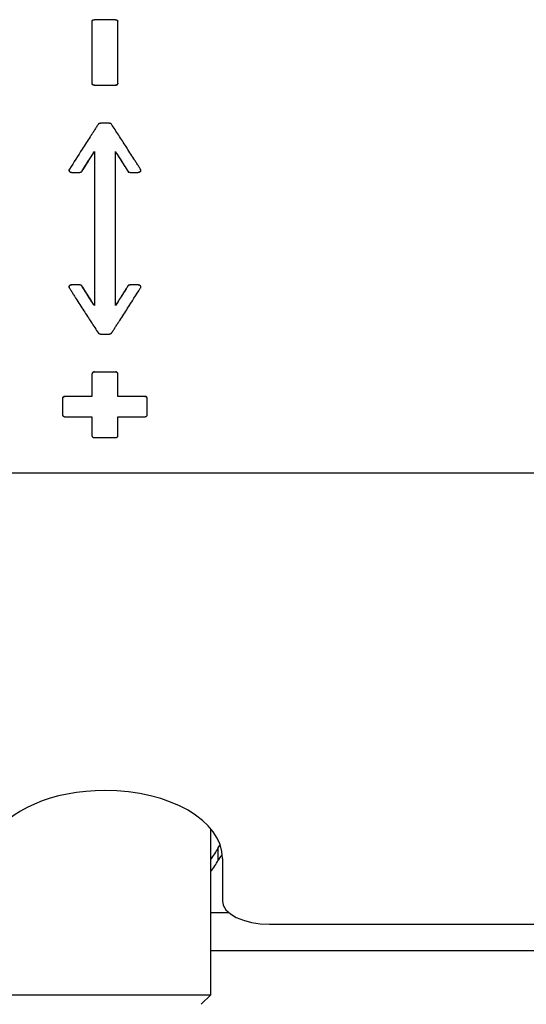
# Model space of a CAD drawing. Units: millimetres. Extents: x -3972 to 4177, y -3265 to 4262.
# Drawn here: x -424 to -316, y -600 to -391 of the extents above; entities that cross this region are included whole.
import ezdxf

# ---------------------------------------------------------------- set-up
doc = ezdxf.new("R2010")
doc.units = ezdxf.units.MM
doc.header["$MEASUREMENT"] = 0
doc.layers.add('LG_PROD', color=7, linetype='Continuous', lineweight=0)

msp = doc.modelspace()

# ---------------------------------------------------------------- linework, layer by layer
at = {"layer": 'LG_PROD', "color": 40, "lineweight": 25, "true_color": 0xffbf00}
for p, q in [((-403.54, -390.51), (-408.04, -390.51)), ((-408.54, -404), (-408.54, -404.02)), ((-408.54, -404.02), (-408.54, -404.05)), ((-403.04, -404), (-403.04, -404.05)), ((-408.04, -404.43), (-403.54, -404.43)), ((-408.04, -404.48), (-408.04, -404.43)), ((-403.54, -404.43), (-403.54, -404.48)), ((-404.84, -412.5), (-406.74, -412.5)), ((-413.39, -422.54), (-413.39, -422.56)), ((-412.89, -423.03), (-411.13, -423.03)), ((-412.89, -423.03), (-412.89, -423.05)), ((-411.13, -423.03), (-411.13, -423.05)), ((-410.71, -422.82), (-410.71, -422.8)), ((-400.87, -422.8), (-400.87, -422.82)), ((-400.44, -423.03), (-398.68, -423.03)), ((-400.44, -423.05), (-400.44, -423.03)), ((-398.68, -423.03), (-398.68, -423.05)), ((-398.18, -422.56), (-398.18, -422.54)), ((-413.39, -447.36), (-413.39, -447.38)), ((-412.89, -446.89), (-412.89, -446.87)), ((-411.13, -446.89), (-412.89, -446.89)), ((-411.13, -446.87), (-411.13, -446.89)), ((-410.71, -447.12), (-410.71, -447.1)), ((-400.87, -447.1), (-400.87, -447.12)), ((-400.44, -446.87), (-400.44, -446.89)), ((-398.68, -446.89), (-400.44, -446.89)), ((-398.68, -446.89), (-398.68, -446.87)), ((-398.18, -447.38), (-398.18, -447.36)), ((-406.74, -457.42), (-404.84, -457.42)), ((-408.54, -465.87), (-408.54, -465.92)), ((-408.54, -465.92), (-408.54, -470.7)), ((-408.04, -465.49), (-408.04, -465.44)), ((-403.54, -465.49), (-408.04, -465.49)), ((-403.54, -465.44), (-403.54, -465.49)), ((-403.04, -465.92), (-403.04, -465.87)), ((-403.04, -470.7), (-403.04, -465.92)), ((-414.79, -471.05), (-414.79, -471.1)), ((-414.79, -471.1), (-414.79, -474.59)), ((-414.29, -470.7), (-414.29, -470.64)), ((-408.54, -470.7), (-414.29, -470.7)), ((-397.29, -470.7), (-403.04, -470.7)), ((-397.29, -470.64), (-397.29, -470.7)), ((-396.79, -471.1), (-396.79, -471.05)), ((-396.79, -474.59), (-396.79, -471.1)), ((-414.29, -474.97), (-408.54, -474.97)), ((-408.54, -474.97), (-408.54, -479.07)), ((-403.04, -474.97), (-397.29, -474.97)), ((-403.04, -479.07), (-403.04, -474.97)), ((-408.04, -479.41), (-403.54, -479.41)), ((-429.79, -486.92), (519.21, -486.92)), ((-383.29, -597.96), (-383.29, -562.61)), ((-381.69, -566.68), (-381.29, -566.04)), ((-381.69, -569.28), (-381.69, -566.68)), ((-380.79, -568.91), (-380.79, -577.92)), ((-383.29, -580.45), (-379.41, -580.45)), ((-370.79, -582.92), (-190.79, -582.92)), ((-383.29, -588.49), (-178.29, -588.49)), ((-428.29, -597.96), (-388.73, -597.96)), ((-388.73, -597.96), (-383.29, -597.96)), ((-385.29, -599.96), (-383.29, -597.96))]:
    msp.add_line(p, q, dxfattribs=at)
for points in [[(-380.82, -568.13), (-381.17, -568.49), (-381.69, -569.28)], [(-380.79, -577.92), (-380.6, -578.9), (-380.03, -579.84), (-379.1, -580.7), (-377.86, -581.46), (-376.34, -582.08), (-374.61, -582.54), (-372.74, -582.83), (-370.79, -582.92)]]:
    msp.add_lwpolyline(points, dxfattribs=at)
for points, knots in [([(-408.54, -390.85), (-408.53, -390.81), (-408.53, -390.78), (-408.51, -390.74), (-408.49, -390.7), (-408.46, -390.67), (-408.43, -390.64), (-408.39, -390.61), (-408.35, -390.58), (-408.3, -390.56), (-408.26, -390.54), (-408.2, -390.53), (-408.15, -390.52), (-408.11, -390.52), (-408.07, -390.51), (-408.04, -390.51)], [0, 0, 0, 0, 1, 1, 1, 2, 2, 2, 3, 3, 3, 4, 4, 4, 5, 5, 5, 5]), ([(-408.54, -390.85), (-408.54, -392.4), (-408.54, -393.95), (-408.54, -395.6), (-408.54, -396.89), (-408.54, -398.24), (-408.54, -399.65), (-408.54, -401.07), (-408.54, -402.53), (-408.54, -404)], [0, 0, 0, 0, 1, 1, 1, 2, 2, 2, 3, 3, 3, 3]), ([(-403.54, -390.51), (-403.48, -390.52), (-403.43, -390.52), (-403.37, -390.53), (-403.32, -390.54), (-403.27, -390.56), (-403.23, -390.59), (-403.18, -390.61), (-403.14, -390.64), (-403.11, -390.67), (-403.08, -390.7), (-403.06, -390.74), (-403.05, -390.78), (-403.04, -390.8), (-403.04, -390.83), (-403.04, -390.85)], [0, 0, 0, 0, 1, 1, 1, 2, 2, 2, 3, 3, 3, 4, 4, 4, 5, 5, 5, 5]), ([(-403.04, -404), (-403.04, -402.15), (-403.04, -400.3), (-403.04, -398.53), (-403.04, -397.15), (-403.04, -395.82), (-403.04, -394.56), (-403.04, -393.28), (-403.04, -392.07), (-403.04, -390.85)], [0, 0, 0, 0, 1, 1, 1, 2, 2, 2, 3, 3, 3, 3]), ([(-408.04, -404.43), (-408.09, -404.43), (-408.15, -404.42), (-408.2, -404.41), (-408.26, -404.39), (-408.31, -404.37), (-408.35, -404.34), (-408.39, -404.31), (-408.43, -404.27), (-408.46, -404.23), (-408.49, -404.19), (-408.51, -404.14), (-408.53, -404.1), (-408.53, -404.06), (-408.54, -404.03), (-408.54, -404)], [0, 0, 0, 0, 1, 1, 1, 2, 2, 2, 3, 3, 3, 4, 4, 4, 5, 5, 5, 5]), ([(-408.04, -404.48), (-408.09, -404.48), (-408.15, -404.47), (-408.2, -404.46), (-408.26, -404.44), (-408.31, -404.42), (-408.35, -404.39), (-408.39, -404.36), (-408.43, -404.32), (-408.46, -404.28), (-408.49, -404.24), (-408.51, -404.19), (-408.53, -404.15), (-408.53, -404.12), (-408.54, -404.08), (-408.54, -404.05)], [0, 0, 0, 0, 1, 1, 1, 2, 2, 2, 3, 3, 3, 4, 4, 4, 5, 5, 5, 5]), ([(-403.04, -404), (-403.04, -404.05), (-403.05, -404.1), (-403.07, -404.14), (-403.08, -404.19), (-403.11, -404.23), (-403.15, -404.27), (-403.18, -404.31), (-403.22, -404.34), (-403.27, -404.36), (-403.32, -404.39), (-403.37, -404.41), (-403.43, -404.42), (-403.46, -404.43), (-403.5, -404.43), (-403.54, -404.43)], [0, 0, 0, 0, 1, 1, 1, 2, 2, 2, 3, 3, 3, 4, 4, 4, 5, 5, 5, 5]), ([(-403.04, -404.05), (-403.04, -404.1), (-403.05, -404.15), (-403.07, -404.19), (-403.08, -404.24), (-403.11, -404.28), (-403.15, -404.32), (-403.18, -404.36), (-403.23, -404.39), (-403.27, -404.42), (-403.32, -404.44), (-403.37, -404.46), (-403.43, -404.47), (-403.46, -404.48), (-403.5, -404.48), (-403.54, -404.48)], [0, 0, 0, 0, 1, 1, 1, 2, 2, 2, 3, 3, 3, 4, 4, 4, 5, 5, 5, 5]), ([(-407.16, -412.72), (-407.13, -412.68), (-407.1, -412.64), (-407.05, -412.6), (-407.01, -412.57), (-406.96, -412.54), (-406.91, -412.53), (-406.85, -412.51), (-406.8, -412.51), (-406.74, -412.5)], [0, 0, 0, 0, 1, 1, 1, 2, 2, 2, 3, 3, 3, 3]), ([(-404.84, -412.5), (-404.78, -412.51), (-404.72, -412.51), (-404.67, -412.53), (-404.62, -412.54), (-404.57, -412.57), (-404.52, -412.6), (-404.48, -412.64), (-404.45, -412.68), (-404.41, -412.72)], [0, 0, 0, 0, 1, 1, 1, 2, 2, 2, 3, 3, 3, 3]), ([(-407.16, -412.72), (-407.2, -412.77), (-407.23, -412.83), (-407.27, -412.88), (-407.41, -413.09), (-407.55, -413.3), (-407.69, -413.52), (-407.83, -413.73), (-407.97, -413.94), (-408.11, -414.16), (-408.25, -414.37), (-408.39, -414.58), (-408.53, -414.8), (-408.67, -415.01), (-408.81, -415.23), (-408.95, -415.44), (-409.51, -416.3), (-410.07, -417.17), (-410.63, -418.04), (-411.52, -419.44), (-412.42, -420.86), (-413.32, -422.28)], [0, 0, 0, 0, 1, 1, 1, 2, 2, 2, 3, 3, 3, 4, 4, 4, 5, 5, 5, 6, 6, 6, 7, 7, 7, 7]), ([(-398.26, -422.28), (-398.29, -422.23), (-398.33, -422.17), (-398.36, -422.12), (-398.5, -421.89), (-398.64, -421.67), (-398.78, -421.45), (-398.92, -421.23), (-399.06, -421.01), (-399.2, -420.79), (-399.34, -420.57), (-399.48, -420.35), (-399.62, -420.12), (-400.18, -419.24), (-400.74, -418.37), (-401.3, -417.49), (-401.82, -416.69), (-402.34, -415.89), (-402.85, -415.09), (-403.37, -414.3), (-403.89, -413.51), (-404.41, -412.72)], [0, 0, 0, 0, 1, 1, 1, 2, 2, 2, 3, 3, 3, 4, 4, 4, 5, 5, 5, 6, 6, 6, 7, 7, 7, 7]), ([(-410.71, -422.8), (-410.67, -422.74), (-410.64, -422.69), (-410.6, -422.63), (-410.46, -422.41), (-410.32, -422.19), (-410.18, -421.96), (-409.9, -421.52), (-409.62, -421.08), (-409.34, -420.64), (-408.91, -419.95), (-408.47, -419.27), (-408.04, -418.58)], [0, 0, 0, 0, 1, 1, 1, 2, 2, 2, 3, 3, 3, 4, 4, 4, 4]), ([(-410.71, -422.82), (-410.67, -422.76), (-410.63, -422.7), (-410.6, -422.65), (-410.45, -422.42), (-410.31, -422.19), (-410.16, -421.96), (-409.88, -421.5), (-409.59, -421.04), (-409.3, -420.59), (-409.15, -420.36), (-409.01, -420.13), (-408.86, -419.91), (-408.73, -419.69), (-408.59, -419.47), (-408.45, -419.26), (-408.31, -419.04), (-408.18, -418.83), (-408.04, -418.61)], [0, 0, 0, 0, 1, 1, 1, 2, 2, 2, 3, 3, 3, 4, 4, 4, 5, 5, 5, 6, 6, 6, 6]), ([(-408.04, -418.58), (-408.04, -420.08), (-408.04, -421.58), (-408.04, -423.09), (-408.04, -424.6), (-408.04, -426.13), (-408.04, -427.66), (-408.04, -429.24), (-408.04, -430.82), (-408.04, -432.4), (-408.04, -433.98), (-408.04, -435.56), (-408.04, -437.15), (-408.04, -439.53), (-408.04, -441.91), (-408.04, -444.26), (-408.04, -446.64), (-408.04, -448.99), (-408.04, -451.34)], [0, 0, 0, 0, 1, 1, 1, 2, 2, 2, 3, 3, 3, 4, 4, 4, 5, 5, 5, 6, 6, 6, 6]), ([(-403.54, -418.58), (-403.5, -418.64), (-403.47, -418.69), (-403.43, -418.75), (-403.29, -418.97), (-403.15, -419.19), (-403.01, -419.4), (-402.73, -419.84), (-402.45, -420.28), (-402.18, -420.73), (-401.74, -421.41), (-401.3, -422.11), (-400.87, -422.8)], [0, 0, 0, 0, 1, 1, 1, 2, 2, 2, 3, 3, 3, 4, 4, 4, 4]), ([(-403.54, -451.34), (-403.54, -449.84), (-403.54, -448.35), (-403.54, -446.83), (-403.54, -445.32), (-403.54, -443.79), (-403.54, -442.26), (-403.54, -440.68), (-403.54, -439.1), (-403.54, -437.52), (-403.54, -435.94), (-403.54, -434.36), (-403.54, -432.77), (-403.54, -430.39), (-403.54, -428.01), (-403.54, -425.66), (-403.54, -423.28), (-403.54, -420.93), (-403.54, -418.58)], [0, 0, 0, 0, 1, 1, 1, 2, 2, 2, 3, 3, 3, 4, 4, 4, 5, 5, 5, 6, 6, 6, 6]), ([(-403.54, -418.61), (-403.5, -418.67), (-403.47, -418.72), (-403.43, -418.78), (-403.28, -419.01), (-403.14, -419.23), (-403, -419.46), (-402.71, -419.91), (-402.42, -420.37), (-402.13, -420.82), (-401.99, -421.05), (-401.84, -421.28), (-401.7, -421.51), (-401.42, -421.94), (-401.15, -422.38), (-400.87, -422.82)], [0, 0, 0, 0, 1, 1, 1, 2, 2, 2, 3, 3, 3, 4, 4, 4, 5, 5, 5, 5]), ([(-412.89, -423.03), (-412.95, -423.02), (-413.01, -423.02), (-413.06, -423), (-413.11, -422.99), (-413.16, -422.96), (-413.21, -422.92), (-413.25, -422.89), (-413.29, -422.85), (-413.32, -422.8), (-413.35, -422.75), (-413.37, -422.7), (-413.38, -422.65), (-413.39, -422.59), (-413.4, -422.54), (-413.39, -422.48), (-413.38, -422.43), (-413.37, -422.38), (-413.34, -422.33), (-413.33, -422.31), (-413.33, -422.3), (-413.32, -422.28)], [0, 0, 0, 0, 1, 1, 1, 2, 2, 2, 3, 3, 3, 4, 4, 4, 5, 5, 5, 6, 6, 6, 7, 7, 7, 7]), ([(-412.89, -423.05), (-412.95, -423.05), (-413.01, -423.04), (-413.06, -423.02), (-413.11, -423.01), (-413.16, -422.98), (-413.21, -422.94), (-413.25, -422.91), (-413.29, -422.87), (-413.32, -422.82), (-413.35, -422.77), (-413.37, -422.72), (-413.38, -422.67), (-413.39, -422.63), (-413.39, -422.6), (-413.39, -422.56)], [0, 0, 0, 0, 1, 1, 1, 2, 2, 2, 3, 3, 3, 4, 4, 4, 5, 5, 5, 5]), ([(-410.71, -422.8), (-410.74, -422.84), (-410.77, -422.88), (-410.82, -422.92), (-410.86, -422.96), (-410.91, -422.98), (-410.96, -423), (-411.02, -423.02), (-411.07, -423.02), (-411.13, -423.03)], [0, 0, 0, 0, 1, 1, 1, 2, 2, 2, 3, 3, 3, 3]), ([(-410.71, -422.82), (-410.74, -422.86), (-410.77, -422.91), (-410.82, -422.94), (-410.86, -422.98), (-410.91, -423), (-410.96, -423.02), (-411.02, -423.04), (-411.07, -423.04), (-411.13, -423.05)], [0, 0, 0, 0, 1, 1, 1, 2, 2, 2, 3, 3, 3, 3]), ([(-400.44, -423.03), (-400.5, -423.02), (-400.56, -423.02), (-400.61, -423), (-400.66, -422.99), (-400.71, -422.96), (-400.76, -422.92), (-400.8, -422.89), (-400.83, -422.84), (-400.87, -422.8)], [0, 0, 0, 0, 1, 1, 1, 2, 2, 2, 3, 3, 3, 3]), ([(-400.44, -423.05), (-400.5, -423.04), (-400.56, -423.04), (-400.61, -423.02), (-400.66, -423.01), (-400.71, -422.98), (-400.76, -422.94), (-400.8, -422.91), (-400.83, -422.86), (-400.87, -422.82)], [0, 0, 0, 0, 1, 1, 1, 2, 2, 2, 3, 3, 3, 3]), ([(-398.26, -422.28), (-398.23, -422.33), (-398.21, -422.38), (-398.19, -422.44), (-398.18, -422.49), (-398.18, -422.55), (-398.19, -422.6), (-398.19, -422.66), (-398.21, -422.71), (-398.23, -422.76), (-398.26, -422.81), (-398.29, -422.85), (-398.33, -422.89), (-398.37, -422.93), (-398.42, -422.96), (-398.47, -422.98), (-398.52, -423.01), (-398.58, -423.02), (-398.63, -423.03), (-398.65, -423.03), (-398.67, -423.03), (-398.68, -423.03)], [0, 0, 0, 0, 1, 1, 1, 2, 2, 2, 3, 3, 3, 4, 4, 4, 5, 5, 5, 6, 6, 6, 7, 7, 7, 7]), ([(-398.19, -422.56), (-398.19, -422.58), (-398.19, -422.6), (-398.19, -422.62), (-398.19, -422.68), (-398.21, -422.73), (-398.23, -422.78), (-398.26, -422.83), (-398.29, -422.87), (-398.33, -422.91), (-398.37, -422.95), (-398.42, -422.98), (-398.47, -423), (-398.52, -423.03), (-398.58, -423.04), (-398.63, -423.05), (-398.65, -423.05), (-398.67, -423.05), (-398.68, -423.05)], [0, 0, 0, 0, 1, 1, 1, 2, 2, 2, 3, 3, 3, 4, 4, 4, 5, 5, 5, 6, 6, 6, 6]), ([(-413.32, -447.64), (-413.34, -447.59), (-413.37, -447.54), (-413.38, -447.48), (-413.39, -447.43), (-413.4, -447.38), (-413.39, -447.32), (-413.38, -447.27), (-413.37, -447.21), (-413.34, -447.16), (-413.32, -447.11), (-413.28, -447.07), (-413.24, -447.03), (-413.2, -446.99), (-413.15, -446.96), (-413.1, -446.94), (-413.05, -446.91), (-413, -446.9), (-412.94, -446.89), (-412.93, -446.89), (-412.91, -446.89), (-412.89, -446.89)], [0, 0, 0, 0, 1, 1, 1, 2, 2, 2, 3, 3, 3, 4, 4, 4, 5, 5, 5, 6, 6, 6, 7, 7, 7, 7]), ([(-413.39, -447.36), (-413.39, -447.34), (-413.39, -447.32), (-413.39, -447.3), (-413.39, -447.25), (-413.37, -447.19), (-413.34, -447.14), (-413.31, -447.09), (-413.28, -447.05), (-413.24, -447.01), (-413.2, -446.97), (-413.15, -446.94), (-413.1, -446.92), (-413.05, -446.89), (-413, -446.88), (-412.94, -446.87), (-412.93, -446.87), (-412.91, -446.87), (-412.89, -446.87)], [0, 0, 0, 0, 1, 1, 1, 2, 2, 2, 3, 3, 3, 4, 4, 4, 5, 5, 5, 6, 6, 6, 6]), ([(-413.32, -447.64), (-413.28, -447.69), (-413.25, -447.75), (-413.21, -447.8), (-413.07, -448.03), (-412.93, -448.25), (-412.79, -448.47), (-412.65, -448.69), (-412.51, -448.91), (-412.37, -449.13), (-412.23, -449.36), (-412.09, -449.58), (-411.95, -449.8), (-411.39, -450.68), (-410.84, -451.55), (-410.28, -452.43), (-409.76, -453.23), (-409.24, -454.03), (-408.72, -454.83), (-408.2, -455.62), (-407.68, -456.41), (-407.16, -457.2)], [0, 0, 0, 0, 1, 1, 1, 2, 2, 2, 3, 3, 3, 4, 4, 4, 5, 5, 5, 6, 6, 6, 7, 7, 7, 7]), ([(-411.13, -446.87), (-411.08, -446.88), (-411.02, -446.88), (-410.97, -446.9), (-410.91, -446.91), (-410.86, -446.94), (-410.82, -446.98), (-410.78, -447.01), (-410.74, -447.06), (-410.71, -447.1)], [0, 0, 0, 0, 1, 1, 1, 2, 2, 2, 3, 3, 3, 3]), ([(-411.13, -446.89), (-411.08, -446.9), (-411.02, -446.9), (-410.97, -446.92), (-410.91, -446.93), (-410.86, -446.96), (-410.82, -447), (-410.78, -447.03), (-410.74, -447.08), (-410.71, -447.12)], [0, 0, 0, 0, 1, 1, 1, 2, 2, 2, 3, 3, 3, 3]), ([(-408.04, -451.31), (-408.07, -451.25), (-408.11, -451.2), (-408.15, -451.14), (-408.29, -450.92), (-408.43, -450.69), (-408.58, -450.46), (-408.87, -450.01), (-409.16, -449.56), (-409.45, -449.1), (-409.59, -448.87), (-409.73, -448.64), (-409.88, -448.42), (-410.15, -447.98), (-410.43, -447.54), (-410.71, -447.1)], [0, 0, 0, 0, 1, 1, 1, 2, 2, 2, 3, 3, 3, 4, 4, 4, 5, 5, 5, 5]), ([(-408.04, -451.34), (-408.07, -451.28), (-408.11, -451.23), (-408.14, -451.17), (-408.28, -450.96), (-408.42, -450.74), (-408.56, -450.52), (-408.84, -450.08), (-409.12, -449.64), (-409.4, -449.2), (-409.84, -448.51), (-410.27, -447.82), (-410.71, -447.12)], [0, 0, 0, 0, 1, 1, 1, 2, 2, 2, 3, 3, 3, 4, 4, 4, 4]), ([(-404.41, -457.2), (-404.38, -457.15), (-404.34, -457.09), (-404.31, -457.04), (-404.17, -456.83), (-404.03, -456.62), (-403.89, -456.4), (-403.75, -456.19), (-403.61, -455.98), (-403.47, -455.77), (-403.33, -455.55), (-403.19, -455.34), (-403.05, -455.12), (-402.91, -454.91), (-402.77, -454.69), (-402.63, -454.48), (-402.07, -453.62), (-401.51, -452.75), (-400.95, -451.88), (-400.05, -450.48), (-399.15, -449.06), (-398.26, -447.64)], [0, 0, 0, 0, 1, 1, 1, 2, 2, 2, 3, 3, 3, 4, 4, 4, 5, 5, 5, 6, 6, 6, 7, 7, 7, 7]), ([(-400.87, -447.1), (-400.91, -447.16), (-400.94, -447.22), (-400.98, -447.28), (-401.12, -447.51), (-401.27, -447.73), (-401.41, -447.96), (-401.7, -448.42), (-401.99, -448.88), (-402.28, -449.33), (-402.42, -449.56), (-402.57, -449.79), (-402.71, -450.01), (-402.85, -450.23), (-402.99, -450.45), (-403.12, -450.66), (-403.26, -450.88), (-403.4, -451.1), (-403.54, -451.31)], [0, 0, 0, 0, 1, 1, 1, 2, 2, 2, 3, 3, 3, 4, 4, 4, 5, 5, 5, 6, 6, 6, 6]), ([(-400.87, -447.12), (-400.9, -447.18), (-400.94, -447.24), (-400.97, -447.29), (-401.11, -447.51), (-401.25, -447.74), (-401.39, -447.96), (-401.67, -448.4), (-401.95, -448.84), (-402.23, -449.28), (-402.67, -449.97), (-403.1, -450.65), (-403.54, -451.34)], [0, 0, 0, 0, 1, 1, 1, 2, 2, 2, 3, 3, 3, 4, 4, 4, 4]), ([(-400.87, -447.1), (-400.84, -447.06), (-400.8, -447.02), (-400.76, -446.98), (-400.72, -446.94), (-400.67, -446.92), (-400.61, -446.9), (-400.56, -446.88), (-400.5, -446.88), (-400.44, -446.87)], [0, 0, 0, 0, 1, 1, 1, 2, 2, 2, 3, 3, 3, 3]), ([(-400.87, -447.12), (-400.84, -447.08), (-400.8, -447.04), (-400.76, -447), (-400.72, -446.96), (-400.67, -446.94), (-400.61, -446.92), (-400.56, -446.9), (-400.5, -446.9), (-400.44, -446.89)], [0, 0, 0, 0, 1, 1, 1, 2, 2, 2, 3, 3, 3, 3]), ([(-398.68, -446.87), (-398.63, -446.88), (-398.57, -446.88), (-398.52, -446.9), (-398.46, -446.91), (-398.41, -446.94), (-398.37, -446.98), (-398.33, -447.01), (-398.29, -447.05), (-398.26, -447.1), (-398.23, -447.15), (-398.2, -447.2), (-398.19, -447.25), (-398.19, -447.29), (-398.19, -447.32), (-398.19, -447.36)], [0, 0, 0, 0, 1, 1, 1, 2, 2, 2, 3, 3, 3, 4, 4, 4, 5, 5, 5, 5]), ([(-398.68, -446.89), (-398.63, -446.9), (-398.57, -446.9), (-398.52, -446.92), (-398.46, -446.94), (-398.41, -446.96), (-398.37, -447), (-398.33, -447.03), (-398.29, -447.07), (-398.26, -447.12), (-398.23, -447.17), (-398.21, -447.22), (-398.19, -447.27), (-398.18, -447.33), (-398.18, -447.38), (-398.19, -447.44), (-398.19, -447.49), (-398.21, -447.55), (-398.23, -447.59), (-398.24, -447.61), (-398.25, -447.62), (-398.26, -447.64)], [0, 0, 0, 0, 1, 1, 1, 2, 2, 2, 3, 3, 3, 4, 4, 4, 5, 5, 5, 6, 6, 6, 7, 7, 7, 7]), ([(-406.74, -457.42), (-406.79, -457.41), (-406.85, -457.41), (-406.9, -457.39), (-406.96, -457.38), (-407.01, -457.35), (-407.05, -457.32), (-407.09, -457.28), (-407.13, -457.24), (-407.16, -457.2)], [0, 0, 0, 0, 1, 1, 1, 2, 2, 2, 3, 3, 3, 3]), ([(-404.41, -457.2), (-404.44, -457.24), (-404.48, -457.28), (-404.52, -457.32), (-404.56, -457.35), (-404.61, -457.38), (-404.67, -457.39), (-404.72, -457.41), (-404.78, -457.41), (-404.84, -457.42)], [0, 0, 0, 0, 1, 1, 1, 2, 2, 2, 3, 3, 3, 3]), ([(-408.04, -465.44), (-408.09, -465.44), (-408.15, -465.45), (-408.2, -465.46), (-408.26, -465.48), (-408.31, -465.5), (-408.35, -465.53), (-408.39, -465.56), (-408.43, -465.6), (-408.46, -465.64), (-408.49, -465.68), (-408.51, -465.73), (-408.53, -465.77), (-408.53, -465.81), (-408.54, -465.84), (-408.54, -465.87)], [0, 0, 0, 0, 1, 1, 1, 2, 2, 2, 3, 3, 3, 4, 4, 4, 5, 5, 5, 5]), ([(-408.04, -465.49), (-408.09, -465.5), (-408.15, -465.5), (-408.2, -465.51), (-408.26, -465.53), (-408.31, -465.55), (-408.35, -465.58), (-408.39, -465.62), (-408.43, -465.65), (-408.46, -465.69), (-408.49, -465.73), (-408.51, -465.78), (-408.53, -465.83), (-408.53, -465.86), (-408.54, -465.89), (-408.54, -465.92)], [0, 0, 0, 0, 1, 1, 1, 2, 2, 2, 3, 3, 3, 4, 4, 4, 5, 5, 5, 5]), ([(-403.04, -465.87), (-403.04, -465.82), (-403.05, -465.77), (-403.07, -465.73), (-403.08, -465.68), (-403.11, -465.64), (-403.15, -465.6), (-403.18, -465.56), (-403.23, -465.53), (-403.27, -465.5), (-403.32, -465.48), (-403.37, -465.46), (-403.43, -465.45), (-403.46, -465.44), (-403.5, -465.44), (-403.54, -465.44)], [0, 0, 0, 0, 1, 1, 1, 2, 2, 2, 3, 3, 3, 4, 4, 4, 5, 5, 5, 5]), ([(-403.04, -465.92), (-403.04, -465.87), (-403.05, -465.82), (-403.07, -465.78), (-403.08, -465.73), (-403.11, -465.69), (-403.15, -465.65), (-403.18, -465.61), (-403.22, -465.58), (-403.27, -465.56), (-403.32, -465.53), (-403.37, -465.51), (-403.43, -465.5), (-403.46, -465.49), (-403.5, -465.49), (-403.54, -465.49)], [0, 0, 0, 0, 1, 1, 1, 2, 2, 2, 3, 3, 3, 4, 4, 4, 5, 5, 5, 5]), ([(-414.29, -470.64), (-414.34, -470.65), (-414.4, -470.65), (-414.45, -470.66), (-414.51, -470.68), (-414.56, -470.7), (-414.6, -470.73), (-414.64, -470.76), (-414.68, -470.79), (-414.71, -470.83), (-414.74, -470.87), (-414.76, -470.91), (-414.78, -470.95), (-414.78, -470.98), (-414.79, -471.01), (-414.79, -471.04)], [0, 0, 0, 0, 1, 1, 1, 2, 2, 2, 3, 3, 3, 4, 4, 4, 5, 5, 5, 5]), ([(-414.29, -470.7), (-414.34, -470.71), (-414.4, -470.71), (-414.45, -470.72), (-414.51, -470.74), (-414.56, -470.76), (-414.6, -470.79), (-414.64, -470.82), (-414.68, -470.85), (-414.71, -470.89), (-414.74, -470.93), (-414.76, -470.97), (-414.78, -471.01), (-414.78, -471.04), (-414.79, -471.07), (-414.79, -471.1)], [0, 0, 0, 0, 1, 1, 1, 2, 2, 2, 3, 3, 3, 4, 4, 4, 5, 5, 5, 5]), ([(-396.79, -471.04), (-396.79, -471), (-396.8, -470.95), (-396.82, -470.91), (-396.83, -470.87), (-396.86, -470.83), (-396.9, -470.79), (-396.93, -470.76), (-396.98, -470.73), (-397.02, -470.7), (-397.07, -470.68), (-397.12, -470.66), (-397.18, -470.65), (-397.21, -470.65), (-397.25, -470.64), (-397.29, -470.64)], [0, 0, 0, 0, 1, 1, 1, 2, 2, 2, 3, 3, 3, 4, 4, 4, 5, 5, 5, 5]), ([(-396.79, -471.1), (-396.79, -471.06), (-396.8, -471.01), (-396.82, -470.97), (-396.83, -470.93), (-396.86, -470.89), (-396.9, -470.85), (-396.93, -470.82), (-396.97, -470.79), (-397.02, -470.76), (-397.07, -470.74), (-397.12, -470.72), (-397.18, -470.71), (-397.21, -470.71), (-397.25, -470.7), (-397.29, -470.7)], [0, 0, 0, 0, 1, 1, 1, 2, 2, 2, 3, 3, 3, 4, 4, 4, 5, 5, 5, 5]), ([(-414.79, -474.59), (-414.78, -474.64), (-414.78, -474.68), (-414.76, -474.72), (-414.74, -474.76), (-414.71, -474.8), (-414.68, -474.83), (-414.64, -474.86), (-414.6, -474.89), (-414.55, -474.91), (-414.51, -474.93), (-414.45, -474.95), (-414.4, -474.96), (-414.36, -474.97), (-414.32, -474.97), (-414.29, -474.97)], [0, 0, 0, 0, 1, 1, 1, 2, 2, 2, 3, 3, 3, 4, 4, 4, 5, 5, 5, 5]), ([(-397.29, -474.97), (-397.23, -474.97), (-397.18, -474.96), (-397.12, -474.95), (-397.07, -474.94), (-397.02, -474.91), (-396.98, -474.89), (-396.93, -474.86), (-396.89, -474.83), (-396.86, -474.79), (-396.83, -474.76), (-396.81, -474.72), (-396.8, -474.68), (-396.79, -474.65), (-396.79, -474.62), (-396.79, -474.59)], [0, 0, 0, 0, 1, 1, 1, 2, 2, 2, 3, 3, 3, 4, 4, 4, 5, 5, 5, 5]), ([(-408.54, -479.07), (-408.53, -479.11), (-408.53, -479.15), (-408.51, -479.18), (-408.49, -479.22), (-408.46, -479.25), (-408.43, -479.28), (-408.39, -479.31), (-408.35, -479.34), (-408.3, -479.36), (-408.26, -479.38), (-408.2, -479.39), (-408.15, -479.4), (-408.11, -479.41), (-408.07, -479.41), (-408.04, -479.41)], [0, 0, 0, 0, 1, 1, 1, 2, 2, 2, 3, 3, 3, 4, 4, 4, 5, 5, 5, 5]), ([(-403.54, -479.41), (-403.48, -479.41), (-403.43, -479.4), (-403.37, -479.39), (-403.32, -479.38), (-403.27, -479.36), (-403.23, -479.33), (-403.18, -479.31), (-403.14, -479.28), (-403.11, -479.25), (-403.08, -479.22), (-403.06, -479.18), (-403.05, -479.14), (-403.04, -479.12), (-403.04, -479.09), (-403.04, -479.07)], [0, 0, 0, 0, 1, 1, 1, 2, 2, 2, 3, 3, 3, 4, 4, 4, 5, 5, 5, 5]), ([(-380.79, -568.91), (-380.79, -560.93), (-391.98, -554.47), (-405.79, -554.47), (-416.9, -554.47), (-426.68, -558.71), (-429.79, -564.86)], [0, 0, 0, 0, 1, 1, 1, 2, 2, 2, 2])]:
    msp.add_open_spline(points, degree=3, knots=knots, dxfattribs=at)
for points in [[(-383.29, -569.14), (-382.63, -568.35), (-382.09, -567.53), (-381.69, -566.68)], [(-383.29, -571.73), (-382.63, -570.95), (-382.09, -570.12), (-381.69, -569.28)]]:
    msp.add_open_spline(points, degree=3, dxfattribs=at)

doc.saveas('drawing.dxf')
